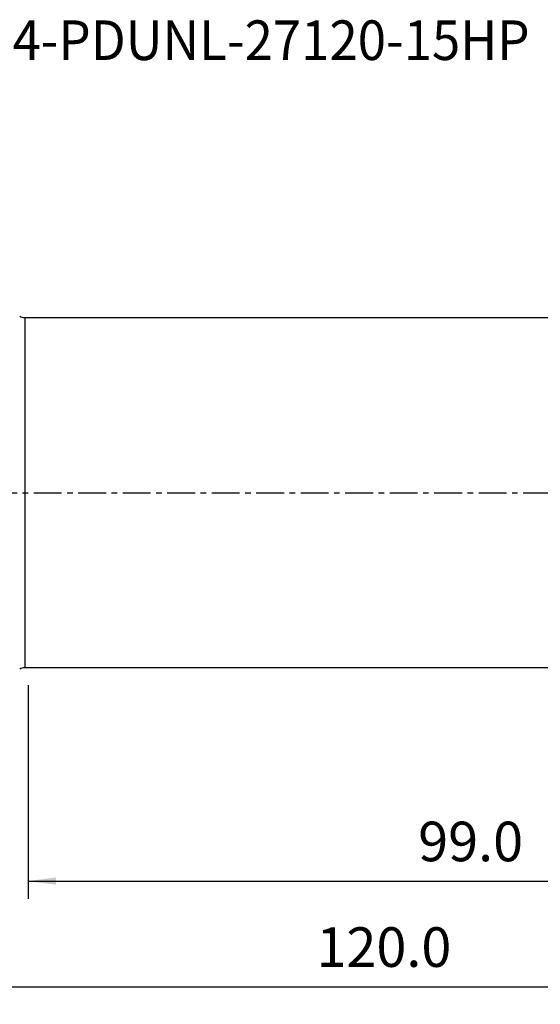
# Model space of a CAD drawing. Extents: x -41 to 155, y -58 to 54.
# Drawn here: x 20 to 79, y -58 to 54 of the extents above; entities that cross this region are included whole.
import ezdxf
from ezdxf.enums import TextEntityAlignment as Align

# ---------------------------------------------------------------- set-up
doc = ezdxf.new("R2010")
doc.units = 0
doc.header["$MEASUREMENT"] = 0
doc.linetypes.add('CENTER', pattern=[5.059896, 3.162435, -0.632487, 0.632487, -0.632487])
doc.layers.get('0').update_dxf_attribs({"linetype": 'CONTINUOUS'})
for name, color, linetype in [('1', 4, 'CONTINUOUS'), ('2L', 7, 'CONTINUOUS'), ('SK4', 2, 'CENTER'), ('SK6', 5, 'CONTINUOUS')]:
    doc.layers.add(name, color=color, linetype=linetype)
doc.styles.add('SANDVIK_STYLE', font='simplex.shx', dxfattribs={"height": 3})
doc.styles.get("Standard").update_dxf_attribs({"font": 'simplex.shx'})
doc.dimstyles.new('SANDVIK_DIM', dxfattribs={"dimscale": 0, "dimtxt": 4.5, "dimasz": 4.57, "dimexe": 5, "dimexo": 0, "dimgap": 2.3, "dimtad": 1, "dimdsep": 46, "dimtxsty": 'SANDVIK_STYLE', "dimcen": 0.09, "dimclrd": 256, "dimclre": 256, "dimclrt": 256, "dimadec": 0, "dimazin": 0, "dimtfac": 1, "dimtofl": 0, "dimtmove": 2, "dimatfit": 3, "dimfxl": 1, "dimtolj": 1, "dimtzin": 0, "dimarcsym": 0})

# ---------------------------------------------------------------- blocks, each defined once
blk = doc.blocks.new('*D2')
for p, q in [((0, -22), (0, -58.125)), ((120, -28.875), (120, -58.125)), ((0, -56.125), (120, -56.125))]:
    blk.add_line(p, q)
for points in [[(0, -56.125), (3.175, -55.707003), (3.175, -56.542997)], [(120, -56.125), (116.825, -56.542997), (116.825, -55.707003)]]:
    blk.add_solid(points)
blk.add_text('120.0', height=4.5).set_placement((53.747368, -53.875))
blk = doc.blocks.new('*D3')
for p, q in [((20.960985, -21.85), (20.960985, -46.125)), ((120, -28.875), (120, -46.125)), ((20.960985, -44.125), (120, -44.125))]:
    blk.add_line(p, q)
for points in [[(20.960985, -44.125), (24.135985, -43.707003), (24.135985, -44.542997)], [(120, -44.125), (116.825, -44.542997), (116.825, -43.707003)]]:
    blk.add_solid(points)
blk.add_text('99.0', height=4.5).set_placement((65.317334, -41.875))

msp = doc.modelspace()

# ---------------------------------------------------------------- linework, layer by layer
at = {"layer": '1'}
for p, q in [((99.086403, 19.85), (20.580948, 19.85)), ((20.580948, 19.85), (20.580948, -19.85)), ((20.580948, -19.85), (93.458244, -19.85))]:
    msp.add_line(p, q, dxfattribs=at)
at = {"layer": '1', "extrusion": (0, 0, -1)}
for centre, start, end in [((-20.580948, 21.05), 270, 298.955024), ((-20.580948, -21.05), 61.044976, 90)]:
    msp.add_arc(centre, 1.2, start, end, dxfattribs=at)
at = {"layer": 'SK4'}
msp.add_line((-29, 0), (125.111831, 0), dxfattribs=at)

# ---------------------------------------------------------------- texts
at = {"layer": 'SK6', "style": 'SANDVIK_STYLE', "width": 0.747753}
msp.add_text('C4-PDUNL-27120-15HP', height=4.5, dxfattribs=at).set_placement((15.48842, 49.155885), (77.97921, 49.155885), align=Align.FIT)

# ---------------------------------------------------------------- dimensions: what is measured, and where the dimension line sits
at = {"layer": '2L'}
for base, p1, text, picture, middle in [((120, -56.125), (0, -22), '120.0', '*D2', (53.747368, -53.875)), ((120, -44.125), (20.960985, -21.85), '99.0', '*D3', (65.317334, -41.875))]:
    dim = msp.add_linear_dim(base=base, p1=p1, p2=(120, -28.875), text=text, dimstyle='SANDVIK_DIM', dxfattribs=at)
    dim.commit()
    dim.dimension.update_dxf_attribs({"geometry": picture, "text_midpoint": middle})

doc.saveas('drawing.dxf')
